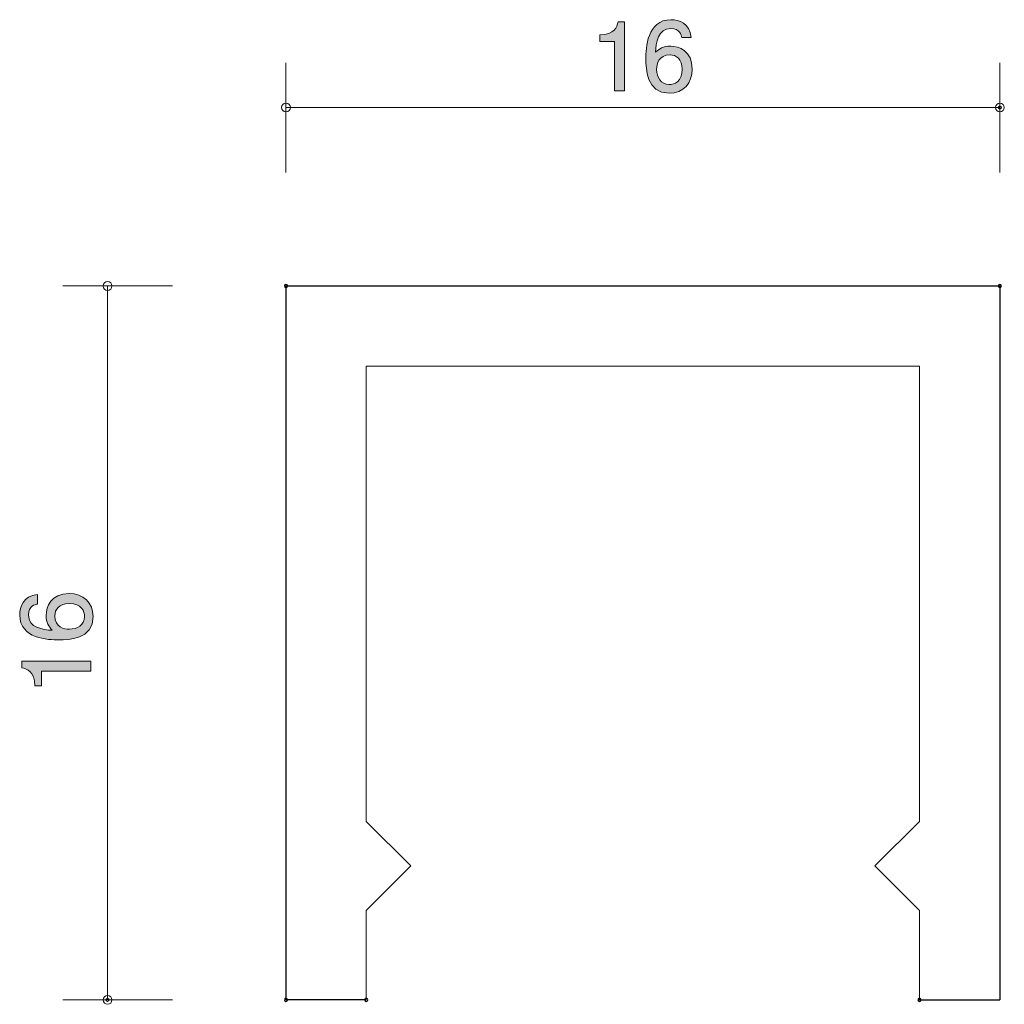
# Model space of a CAD drawing. Units: inches. Extents: x 81 to 103, y -140.7 to -118.7.
import ezdxf

# ---------------------------------------------------------------- set-up
doc = ezdxf.new("R2010")
doc.units = ezdxf.units.IN
doc.header["$MEASUREMENT"] = 0
doc.layers.add('_U+30EC_U+30A4_U+30E4_U+30FC 1', color=7, linetype='Continuous')

# ---------------------------------------------------------------- blocks, each defined once
blk = doc.blocks.new('block 2')
at = {"layer": '_U+30EC_U+30A4_U+30E4_U+30FC 1', "true_color": 0x221814}
h = blk.add_hatch(color=179, dxfattribs=at)
h.dxf.hatch_style = 2
edge = h.paths.add_edge_path()
edge.add_spline(control_points=[(95.539, -120.323), (95.025, -120.323), (95.016, -119.769), (95.016, -119.555), (95.016, -119.324), (95.035, -118.677), (95.578, -118.677), (95.751, -118.677), (95.996, -118.747), (96.033, -119.079), (96.033, -119.079), (95.82, -119.079), (95.82, -119.079), (95.809, -119.022), (95.778, -118.874), (95.576, -118.874), (95.284, -118.874), (95.244, -119.202), (95.231, -119.407), (95.324, -119.329), (95.392, -119.269), (95.573, -119.269), (95.753, -119.269), (96.054, -119.377), (96.054, -119.783), (96.054, -120.103), (95.856, -120.323), (95.539, -120.323)], knot_values=[0, 0, 0, 0, 1, 1, 1, 2, 2, 2, 3, 3, 3, 4, 4, 4, 5, 5, 5, 6, 6, 6, 7, 7, 7, 8, 8, 8, 9, 9, 9, 9], degree=3, periodic=1)
edge = h.paths.add_edge_path()
edge.add_spline(control_points=[(95.557, -119.464), (95.295, -119.464), (95.257, -119.676), (95.257, -119.792), (95.257, -119.968), (95.352, -120.13), (95.535, -120.13), (95.655, -120.13), (95.831, -120.071), (95.831, -119.786), (95.831, -119.561), (95.692, -119.464), (95.557, -119.464)], knot_values=[0, 0, 0, 0, 1, 1, 1, 2, 2, 2, 3, 3, 3, 4, 4, 4, 4], degree=3, periodic=1)
h = blk.add_hatch(color=179, dxfattribs=at)
h.dxf.hatch_style = 2
edge = h.paths.add_edge_path()
edge.add_spline(control_points=[(94.315, -120.272), (94.315, -120.272), (94.315, -119.168), (94.315, -119.168), (94.315, -119.168), (93.985, -119.168), (93.985, -119.168), (93.985, -119.168), (93.985, -119.02), (93.985, -119.02), (94.317, -119.005), (94.363, -118.842), (94.393, -118.728), (94.393, -118.728), (94.538, -118.728), (94.538, -118.728), (94.538, -118.728), (94.538, -120.272), (94.538, -120.272), (94.538, -120.272), (94.315, -120.272), (94.315, -120.272)], knot_values=[0, 0, 0, 0, 1, 1, 1, 2, 2, 2, 3, 3, 3, 4, 4, 4, 5, 5, 5, 6, 6, 6, 7, 7, 7, 7], degree=3, periodic=1)
at = {"layer": '_U+30EC_U+30A4_U+30E4_U+30FC 1', "lineweight": 0}
for points, knots in [([(95.539, -120.323), (95.025, -120.323), (95.016, -119.769), (95.016, -119.555), (95.016, -119.324), (95.035, -118.677), (95.578, -118.677), (95.751, -118.677), (95.996, -118.747), (96.033, -119.079), (96.033, -119.079), (95.82, -119.079), (95.82, -119.079), (95.809, -119.022), (95.778, -118.874), (95.576, -118.874), (95.284, -118.874), (95.244, -119.202), (95.231, -119.407), (95.324, -119.329), (95.392, -119.269), (95.573, -119.269), (95.753, -119.269), (96.054, -119.377), (96.054, -119.783), (96.054, -120.103), (95.856, -120.323), (95.539, -120.323)], [0, 0, 0, 0, 1, 1, 1, 2, 2, 2, 3, 3, 3, 4, 4, 4, 5, 5, 5, 6, 6, 6, 7, 7, 7, 8, 8, 8, 9, 9, 9, 9]), ([(94.315, -120.272), (94.315, -120.272), (94.315, -119.168), (94.315, -119.168), (94.315, -119.168), (93.985, -119.168), (93.985, -119.168), (93.985, -119.168), (93.985, -119.02), (93.985, -119.02), (94.317, -119.005), (94.363, -118.842), (94.393, -118.728), (94.393, -118.728), (94.538, -118.728), (94.538, -118.728), (94.538, -118.728), (94.538, -120.272), (94.538, -120.272), (94.538, -120.272), (94.315, -120.272), (94.315, -120.272)], [0, 0, 0, 0, 1, 1, 1, 2, 2, 2, 3, 3, 3, 4, 4, 4, 5, 5, 5, 6, 6, 6, 7, 7, 7, 7]), ([(95.557, -119.464), (95.295, -119.464), (95.257, -119.676), (95.257, -119.792), (95.257, -119.968), (95.352, -120.13), (95.535, -120.13), (95.655, -120.13), (95.831, -120.071), (95.831, -119.786), (95.831, -119.561), (95.692, -119.464), (95.557, -119.464)], [0, 0, 0, 0, 1, 1, 1, 2, 2, 2, 3, 3, 3, 4, 4, 4, 4])]:
    blk.add_open_spline(points, degree=3, knots=knots, dxfattribs=at)
blk = doc.blocks.new('block 3')
at = {"layer": '_U+30EC_U+30A4_U+30E4_U+30FC 1', "true_color": 0x221814}
h = blk.add_hatch(color=179, dxfattribs=at)
h.dxf.hatch_style = 2
edge = h.paths.add_edge_path()
edge.add_spline(control_points=[(82.626, -132.054), (82.626, -132.569), (82.072, -132.577), (81.859, -132.577), (81.628, -132.577), (80.981, -132.558), (80.981, -132.016), (80.981, -131.843), (81.05, -131.598), (81.383, -131.56), (81.383, -131.56), (81.383, -131.774), (81.383, -131.774), (81.325, -131.784), (81.177, -131.816), (81.177, -132.018), (81.177, -132.309), (81.505, -132.35), (81.71, -132.362), (81.632, -132.269), (81.573, -132.202), (81.573, -132.02), (81.573, -131.841), (81.681, -131.539), (82.087, -131.539), (82.407, -131.539), (82.626, -131.738), (82.626, -132.054)], knot_values=[0, 0, 0, 0, 1, 1, 1, 2, 2, 2, 3, 3, 3, 4, 4, 4, 5, 5, 5, 6, 6, 6, 7, 7, 7, 8, 8, 8, 9, 9, 9, 9], degree=3, periodic=1)
edge = h.paths.add_edge_path()
edge.add_spline(control_points=[(81.768, -132.037), (81.768, -132.299), (81.979, -132.337), (82.095, -132.337), (82.271, -132.337), (82.434, -132.242), (82.434, -132.058), (82.434, -131.938), (82.375, -131.763), (82.089, -131.763), (81.865, -131.763), (81.768, -131.902), (81.768, -132.037)], knot_values=[0, 0, 0, 0, 1, 1, 1, 2, 2, 2, 3, 3, 3, 4, 4, 4, 4], degree=3, periodic=1)
h = blk.add_hatch(color=179, dxfattribs=at)
h.dxf.hatch_style = 2
edge = h.paths.add_edge_path()
edge.add_spline(control_points=[(82.576, -133.279), (82.576, -133.279), (81.471, -133.279), (81.471, -133.279), (81.471, -133.279), (81.471, -133.608), (81.471, -133.608), (81.471, -133.608), (81.323, -133.608), (81.323, -133.608), (81.309, -133.277), (81.146, -133.23), (81.031, -133.201), (81.031, -133.201), (81.031, -133.055), (81.031, -133.055), (81.031, -133.055), (82.576, -133.055), (82.576, -133.055), (82.576, -133.055), (82.576, -133.279), (82.576, -133.279)], knot_values=[0, 0, 0, 0, 1, 1, 1, 2, 2, 2, 3, 3, 3, 4, 4, 4, 5, 5, 5, 6, 6, 6, 7, 7, 7, 7], degree=3, periodic=1)
at = {"layer": '_U+30EC_U+30A4_U+30E4_U+30FC 1', "lineweight": 0}
for points, knots in [([(82.626, -132.054), (82.626, -132.569), (82.072, -132.577), (81.859, -132.577), (81.628, -132.577), (80.981, -132.558), (80.981, -132.016), (80.981, -131.843), (81.05, -131.598), (81.383, -131.56), (81.383, -131.56), (81.383, -131.774), (81.383, -131.774), (81.325, -131.784), (81.177, -131.816), (81.177, -132.018), (81.177, -132.309), (81.505, -132.35), (81.71, -132.362), (81.632, -132.269), (81.573, -132.202), (81.573, -132.02), (81.573, -131.841), (81.681, -131.539), (82.087, -131.539), (82.407, -131.539), (82.626, -131.738), (82.626, -132.054)], [0, 0, 0, 0, 1, 1, 1, 2, 2, 2, 3, 3, 3, 4, 4, 4, 5, 5, 5, 6, 6, 6, 7, 7, 7, 8, 8, 8, 9, 9, 9, 9]), ([(81.768, -132.037), (81.768, -132.299), (81.979, -132.337), (82.095, -132.337), (82.271, -132.337), (82.434, -132.242), (82.434, -132.058), (82.434, -131.938), (82.375, -131.763), (82.089, -131.763), (81.865, -131.763), (81.768, -131.902), (81.768, -132.037)], [0, 0, 0, 0, 1, 1, 1, 2, 2, 2, 3, 3, 3, 4, 4, 4, 4]), ([(82.576, -133.279), (82.576, -133.279), (81.471, -133.279), (81.471, -133.279), (81.471, -133.279), (81.471, -133.608), (81.471, -133.608), (81.471, -133.608), (81.323, -133.608), (81.323, -133.608), (81.309, -133.277), (81.146, -133.23), (81.031, -133.201), (81.031, -133.201), (81.031, -133.055), (81.031, -133.055), (81.031, -133.055), (82.576, -133.055), (82.576, -133.055), (82.576, -133.055), (82.576, -133.279), (82.576, -133.279)], [0, 0, 0, 0, 1, 1, 1, 2, 2, 2, 3, 3, 3, 4, 4, 4, 5, 5, 5, 6, 6, 6, 7, 7, 7, 7])]:
    blk.add_open_spline(points, degree=3, knots=knots, dxfattribs=at)

msp = doc.modelspace()

# ---------------------------------------------------------------- linework, layer by layer
at = {"layer": '_U+30EC_U+30A4_U+30E4_U+30FC 1', "color": 179, "lineweight": 9, "true_color": 0x221814}
for points in [[(86.949, -122.105), (86.949, -119.645)], [(102.949, -122.105), (102.949, -119.645)], [(86.949, -120.645), (102.949, -120.645)], [(84.409, -124.645), (81.949, -124.645)], [(82.949, -124.645), (82.949, -140.645)], [(88.749, -126.445), (88.749, -136.645)], [(88.749, -126.445), (101.149, -126.445)], [(101.149, -126.445), (101.149, -136.645)], [(89.749, -137.645), (88.749, -136.645)], [(100.149, -137.645), (101.149, -136.645)], [(89.749, -137.645), (88.749, -138.645)], [(100.149, -137.645), (101.149, -138.645)], [(88.749, -138.645), (88.749, -140.645)], [(101.149, -138.645), (101.149, -140.645)], [(84.409, -140.645), (81.949, -140.645)]]:
    msp.add_lwpolyline(points, dxfattribs=at)
at = {"layer": '_U+30EC_U+30A4_U+30E4_U+30FC 1', "color": 179, "lineweight": 25, "true_color": 0x221814}
for points in [[(86.949, -124.645), (86.949, -140.645)], [(86.949, -124.645), (102.949, -124.645)], [(102.949, -124.645), (102.949, -140.645)], [(88.749, -140.645), (86.949, -140.645)], [(101.149, -140.645), (102.949, -140.645)]]:
    msp.add_lwpolyline(points, dxfattribs=at)
at = {"layer": '_U+30EC_U+30A4_U+30E4_U+30FC 1', "color": 179, "lineweight": 9, "true_color": 0x221814}
for points in [[(87.049, -120.645), (87.049, -120.59), (87.004, -120.545), (86.949, -120.545), (86.894, -120.545), (86.849, -120.59), (86.849, -120.645), (86.849, -120.7), (86.894, -120.745), (86.949, -120.745), (87.004, -120.745), (87.049, -120.7), (87.049, -120.645)], [(103.049, -120.645), (103.049, -120.59), (103.004, -120.545), (102.949, -120.545), (102.894, -120.545), (102.849, -120.59), (102.849, -120.645), (102.849, -120.7), (102.894, -120.745), (102.949, -120.745), (103.004, -120.745), (103.049, -120.7), (103.049, -120.645)], [(102.984, -120.645), (102.984, -120.664), (102.968, -120.68), (102.949, -120.68), (102.929, -120.68), (102.914, -120.664), (102.914, -120.645), (102.914, -120.625), (102.929, -120.61), (102.949, -120.61), (102.968, -120.61), (102.984, -120.625), (102.984, -120.645)], [(83.049, -124.645), (83.049, -124.589), (83.004, -124.545), (82.949, -124.545), (82.893, -124.545), (82.849, -124.589), (82.849, -124.645), (82.849, -124.7), (82.893, -124.744), (82.949, -124.744), (83.004, -124.744), (83.049, -124.7), (83.049, -124.645)], [(83.049, -140.645), (83.049, -140.59), (83.004, -140.545), (82.949, -140.545), (82.893, -140.545), (82.849, -140.59), (82.849, -140.645), (82.849, -140.7), (82.893, -140.745), (82.949, -140.745), (83.004, -140.745), (83.049, -140.7), (83.049, -140.645)], [(82.984, -140.645), (82.984, -140.664), (82.968, -140.68), (82.949, -140.68), (82.929, -140.68), (82.913, -140.664), (82.913, -140.645), (82.913, -140.625), (82.929, -140.61), (82.949, -140.61), (82.968, -140.61), (82.984, -140.625), (82.984, -140.645)]]:
    msp.add_open_spline(points, degree=3, knots=[0, 0, 0, 0, 1, 1, 1, 2, 2, 2, 3, 3, 3, 4, 4, 4, 4], dxfattribs=at)
at = {"layer": '_U+30EC_U+30A4_U+30E4_U+30FC 1', "color": 179, "lineweight": 25, "true_color": 0x221814}
for points in [[(86.984, -124.645), (86.984, -124.665), (86.968, -124.68), (86.949, -124.68), (86.929, -124.68), (86.914, -124.665), (86.914, -124.645), (86.914, -124.625), (86.929, -124.609), (86.949, -124.609), (86.968, -124.609), (86.984, -124.625), (86.984, -124.645)], [(86.984, -124.645), (86.984, -124.665), (86.968, -124.68), (86.949, -124.68), (86.929, -124.68), (86.914, -124.665), (86.914, -124.645), (86.914, -124.625), (86.929, -124.609), (86.949, -124.609), (86.968, -124.609), (86.984, -124.625), (86.984, -124.645)], [(102.984, -124.645), (102.984, -124.665), (102.968, -124.68), (102.949, -124.68), (102.929, -124.68), (102.914, -124.665), (102.914, -124.645), (102.914, -124.625), (102.929, -124.609), (102.949, -124.609), (102.968, -124.609), (102.984, -124.625), (102.984, -124.645)], [(86.984, -140.645), (86.984, -140.664), (86.968, -140.68), (86.949, -140.68), (86.929, -140.68), (86.914, -140.664), (86.914, -140.645), (86.914, -140.625), (86.929, -140.61), (86.949, -140.61), (86.968, -140.61), (86.984, -140.625), (86.984, -140.645)], [(88.784, -140.645), (88.784, -140.664), (88.768, -140.68), (88.749, -140.68), (88.729, -140.68), (88.714, -140.664), (88.714, -140.645), (88.714, -140.625), (88.729, -140.61), (88.749, -140.61), (88.768, -140.61), (88.784, -140.625), (88.784, -140.645)], [(101.184, -140.645), (101.184, -140.664), (101.168, -140.68), (101.149, -140.68), (101.129, -140.68), (101.114, -140.664), (101.114, -140.645), (101.114, -140.625), (101.129, -140.61), (101.149, -140.61), (101.168, -140.61), (101.184, -140.625), (101.184, -140.645)]]:
    msp.add_open_spline(points, degree=3, knots=[0, 0, 0, 0, 1, 1, 1, 2, 2, 2, 3, 3, 3, 4, 4, 4, 4], dxfattribs=at)

# ---------------------------------------------------------------- block references
at = {"layer": '_U+30EC_U+30A4_U+30E4_U+30FC 1'}
for name in ['block 2', 'block 3']:
    msp.add_blockref(name, (0, 0), dxfattribs=at)

doc.saveas('drawing.dxf')
